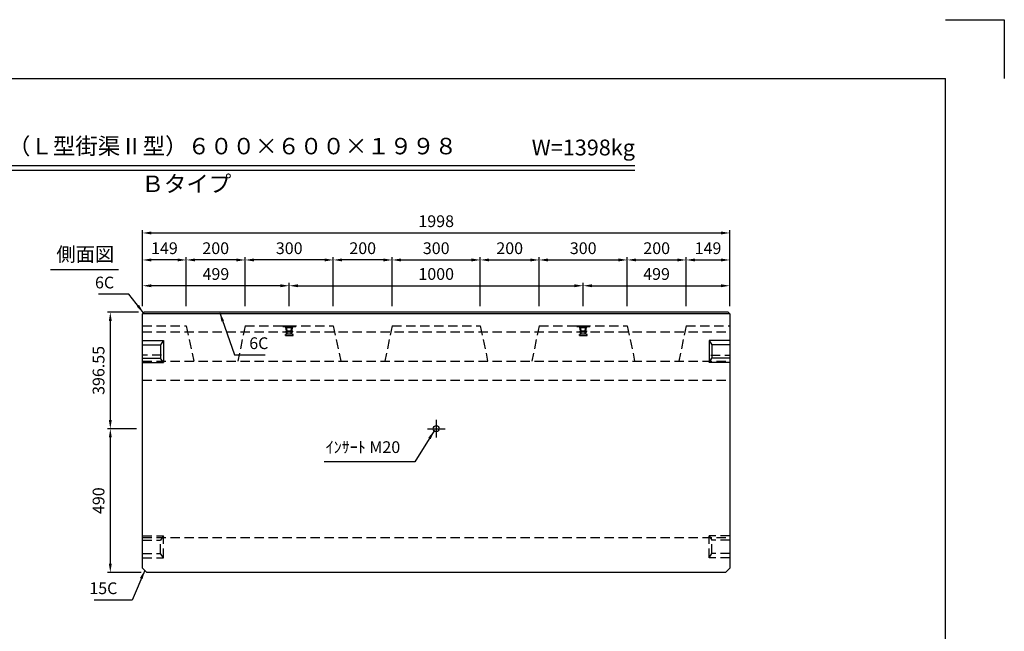
# Model space of a CAD drawing. Extents: x 0 to 5940, y 0 to 4200.
# Drawn here: x 2591 to 5940, y 2118 to 4200 of the extents above; entities that cross this region are included whole.
import ezdxf
from ezdxf.enums import TextEntityAlignment as Align

# ---------------------------------------------------------------- set-up
doc = ezdxf.new("R2010")
doc.units = 0
doc.header["$LTSCALE"] = 0.5
doc.linetypes.add('CENTER2', pattern=[28.575, 19.05, -3.175, 3.175, -3.175])
doc.linetypes.add('HIDDEN2', pattern=[4.7625, 3.175, -1.5875])
doc.layers.get('0').update_dxf_attribs({"linetype": 'CONTINUOUS'})
doc.layers.get('DEFPOINTS').update_dxf_attribs({"linetype": 'CONTINUOUS'})
for name, color, linetype in [('寸法引出', 2, 'CONTINUOUS'), ('枠', 3, 'CONTINUOUS'), ('ｲﾝｻｰﾄ', 1, 'CONTINUOUS')]:
    doc.layers.add(name, color=color, linetype=linetype)
doc.styles.add('SANWA', font='MSMINCHO.TTF')
doc.dimstyles.new('SANWA', dxfattribs={"dimtxt": 2.5, "dimasz": 2.5, "dimexe": 1, "dimexo": 1, "dimgap": 0, "dimtad": 1, "dimdec": 4, "dimdsep": 46, "dimtxsty": 'SANWA', "dimcen": 0, "dimclrd": 2, "dimclre": 2, "dimclrt": 2, "dimadec": 0, "dimazin": 0, "dimtfac": 1, "dimtdec": 4, "dimtix": 1, "dimtmove": 0, "dimatfit": 3, "dimfxl": 1, "dimtolj": 1, "dimtzin": 0, "dimarcsym": 0})

# ---------------------------------------------------------------- blocks, each defined once
blk = doc.blocks.new('*D180')
at = {"layer": 'DEFPOINTS', "color": 0, "ltscale": 20}
for p in [(3008.6, 2807.6), (2899, 2317.6), (3023.6, 2317.6)]:
    blk.add_point(p, dxfattribs=at)
at = {"layer": '寸法引出', "lineweight": -2, "ltscale": 20}
for p, q in [((2988.6, 2807.6), (2889, 2807.6)), ((2899, 2777.6), (2899, 2347.6)), ((3003.6, 2317.6), (2889, 2317.6))]:
    blk.add_line(p, q, dxfattribs=at)
at = {"layer": '寸法引出', "ltscale": 20}
for points in [[(2894, 2777.6), (2904, 2777.6), (2899, 2807.6)], [(2894, 2347.6), (2904, 2347.6), (2899, 2317.6)]]:
    blk.add_solid(points, dxfattribs=at)
at = {"layer": '寸法引出', "ltscale": 20, "insert": (2859, 2562.6), "char_height": 40, "attachment_point": 5, "rotation": 90, "style": 'SANWA'}
blk.add_mtext('\\A1;490', dxfattribs=at)
blk = doc.blocks.new('*D179')
at = {"layer": 'DEFPOINTS', "color": 0, "ltscale": 20}
for p in [(3014.6, 3204.2), (2899, 2807.6), (3008.6, 2807.6)]:
    blk.add_point(p, dxfattribs=at)
at = {"layer": '寸法引出', "lineweight": -2, "ltscale": 20}
for p, q in [((2994.6, 3204.2), (2889, 3204.2)), ((2899, 3174.2), (2899, 2837.6)), ((2988.6, 2807.6), (2889, 2807.6))]:
    blk.add_line(p, q, dxfattribs=at)
at = {"layer": '寸法引出', "ltscale": 20}
for points in [[(2894, 3174.2), (2904, 3174.2), (2899, 3204.2)], [(2894, 2837.6), (2904, 2837.6), (2899, 2807.6)]]:
    blk.add_solid(points, dxfattribs=at)
at = {"layer": '寸法引出', "ltscale": 20, "insert": (2859, 3005.9), "char_height": 40, "attachment_point": 5, "rotation": 90, "style": 'SANWA'}
blk.add_mtext('\\A1;396.55', dxfattribs=at)
blk = doc.blocks.new('*D190')
at = {"layer": 'DEFPOINTS', "color": 0, "ltscale": 20}
for p in [(5006.6, 3473.9), (3008.6, 3204.2), (5006.6, 3204.2)]:
    blk.add_point(p, dxfattribs=at)
at = {"layer": '寸法引出', "lineweight": -2, "ltscale": 20}
for p, q in [((3008.6, 3224.2), (3008.6, 3483.9)), ((5006.6, 3224.2), (5006.6, 3483.9)), ((3038.6, 3473.9), (4976.6, 3473.9))]:
    blk.add_line(p, q, dxfattribs=at)
at = {"layer": '寸法引出', "ltscale": 20}
for points in [[(3038.6, 3478.9), (3038.6, 3468.9), (3008.6, 3473.9)], [(4976.6, 3478.9), (4976.6, 3468.9), (5006.6, 3473.9)]]:
    blk.add_solid(points, dxfattribs=at)
at = {"layer": '寸法引出', "ltscale": 20, "insert": (4007.6, 3513.9), "char_height": 40, "attachment_point": 5, "style": 'SANWA'}
blk.add_mtext('\\A1;1998', dxfattribs=at)
blk = doc.blocks.new('*D191')
at = {"layer": 'DEFPOINTS', "color": 0, "ltscale": 20}
for p in [(4157.6, 3382), (3857.6, 3204.2), (4157.6, 3204.2)]:
    blk.add_point(p, dxfattribs=at)
at = {"layer": '寸法引出', "lineweight": -2, "ltscale": 20}
for p, q in [((3857.6, 3224.2), (3857.6, 3392)), ((4157.6, 3224.2), (4157.6, 3392)), ((3887.6, 3382), (4127.6, 3382))]:
    blk.add_line(p, q, dxfattribs=at)
at = {"layer": '寸法引出', "ltscale": 20}
for points in [[(3887.6, 3387), (3887.6, 3377), (3857.6, 3382)], [(4127.6, 3387), (4127.6, 3377), (4157.6, 3382)]]:
    blk.add_solid(points, dxfattribs=at)
at = {"layer": '寸法引出', "ltscale": 20, "insert": (4007.6, 3422), "char_height": 40, "attachment_point": 5, "style": 'SANWA'}
blk.add_mtext('\\A1;300', dxfattribs=at)
blk = doc.blocks.new('*D192')
at = {"layer": 'DEFPOINTS', "color": 0, "ltscale": 20}
for p in [(4357.6, 3382), (4157.6, 3204.2), (4357.6, 3204.2)]:
    blk.add_point(p, dxfattribs=at)
at = {"layer": '寸法引出', "lineweight": -2, "ltscale": 20}
for p, q in [((4157.6, 3224.2), (4157.6, 3392)), ((4357.6, 3224.2), (4357.6, 3392)), ((4187.6, 3382), (4327.6, 3382))]:
    blk.add_line(p, q, dxfattribs=at)
at = {"layer": '寸法引出', "ltscale": 20}
for points in [[(4187.6, 3387), (4187.6, 3377), (4157.6, 3382)], [(4327.6, 3387), (4327.6, 3377), (4357.6, 3382)]]:
    blk.add_solid(points, dxfattribs=at)
at = {"layer": '寸法引出', "ltscale": 20, "insert": (4257.6, 3422), "char_height": 40, "attachment_point": 5, "style": 'SANWA'}
blk.add_mtext('\\A1;200', dxfattribs=at)
blk = doc.blocks.new('*D193')
at = {"layer": 'DEFPOINTS', "color": 0, "ltscale": 20}
for p in [(4657.6, 3382), (4357.6, 3204.2), (4657.6, 3204.2)]:
    blk.add_point(p, dxfattribs=at)
at = {"layer": '寸法引出', "lineweight": -2, "ltscale": 20}
for p, q in [((4357.6, 3224.2), (4357.6, 3392)), ((4657.6, 3224.2), (4657.6, 3392)), ((4387.6, 3382), (4627.6, 3382))]:
    blk.add_line(p, q, dxfattribs=at)
at = {"layer": '寸法引出', "ltscale": 20}
for points in [[(4387.6, 3387), (4387.6, 3377), (4357.6, 3382)], [(4627.6, 3387), (4627.6, 3377), (4657.6, 3382)]]:
    blk.add_solid(points, dxfattribs=at)
at = {"layer": '寸法引出', "ltscale": 20, "insert": (4507.6, 3422), "char_height": 40, "attachment_point": 5, "style": 'SANWA'}
blk.add_mtext('\\A1;300', dxfattribs=at)
blk = doc.blocks.new('*D194')
at = {"layer": 'DEFPOINTS', "color": 0, "ltscale": 20}
for p in [(4857.6, 3382), (4657.6, 3204.2), (4857.6, 3204.2)]:
    blk.add_point(p, dxfattribs=at)
at = {"layer": '寸法引出', "lineweight": -2, "ltscale": 20}
for p, q in [((4657.6, 3224.2), (4657.6, 3392)), ((4857.6, 3224.2), (4857.6, 3392)), ((4687.6, 3382), (4827.6, 3382))]:
    blk.add_line(p, q, dxfattribs=at)
at = {"layer": '寸法引出', "ltscale": 20}
for points in [[(4687.6, 3387), (4687.6, 3377), (4657.6, 3382)], [(4827.6, 3387), (4827.6, 3377), (4857.6, 3382)]]:
    blk.add_solid(points, dxfattribs=at)
at = {"layer": '寸法引出', "ltscale": 20, "insert": (4757.6, 3422), "char_height": 40, "attachment_point": 5, "style": 'SANWA'}
blk.add_mtext('\\A1;200', dxfattribs=at)
blk = doc.blocks.new('*D195')
at = {"layer": 'DEFPOINTS', "color": 0, "ltscale": 20}
for p in [(5006.6, 3382), (4857.6, 3204.2), (5006.6, 3204.2)]:
    blk.add_point(p, dxfattribs=at)
at = {"layer": '寸法引出', "lineweight": -2, "ltscale": 20}
for p, q in [((4857.6, 3224.2), (4857.6, 3392)), ((5006.6, 3224.2), (5006.6, 3392)), ((4887.6, 3382), (4976.6, 3382))]:
    blk.add_line(p, q, dxfattribs=at)
at = {"layer": '寸法引出', "ltscale": 20}
for points in [[(4887.6, 3387), (4887.6, 3377), (4857.6, 3382)], [(4976.6, 3387), (4976.6, 3377), (5006.6, 3382)]]:
    blk.add_solid(points, dxfattribs=at)
at = {"layer": '寸法引出', "ltscale": 20, "insert": (4932.1, 3422), "char_height": 40, "attachment_point": 5, "style": 'SANWA'}
blk.add_mtext('\\A1;149', dxfattribs=at)
blk = doc.blocks.new('*D196')
at = {"layer": 'DEFPOINTS', "color": 0, "ltscale": 20}
for p in [(3657.6, 3382), (3657.6, 3204.2), (3857.6, 3204.2)]:
    blk.add_point(p, dxfattribs=at)
at = {"layer": '寸法引出', "lineweight": -2, "ltscale": 20}
for p, q in [((3657.6, 3224.2), (3657.6, 3392)), ((3857.6, 3224.2), (3857.6, 3392)), ((3827.6, 3382), (3687.6, 3382))]:
    blk.add_line(p, q, dxfattribs=at)
at = {"layer": '寸法引出', "ltscale": 20}
for points in [[(3687.6, 3387), (3687.6, 3377), (3657.6, 3382)], [(3827.6, 3387), (3827.6, 3377), (3857.6, 3382)]]:
    blk.add_solid(points, dxfattribs=at)
at = {"layer": '寸法引出', "ltscale": 20, "insert": (3757.6, 3422), "char_height": 40, "attachment_point": 5, "style": 'SANWA'}
blk.add_mtext('\\A1;200', dxfattribs=at)
blk = doc.blocks.new('*D197')
at = {"layer": 'DEFPOINTS', "color": 0, "ltscale": 20}
for p in [(3357.6, 3382), (3357.6, 3204.2), (3657.6, 3204.2)]:
    blk.add_point(p, dxfattribs=at)
at = {"layer": '寸法引出', "lineweight": -2, "ltscale": 20}
for p, q in [((3357.6, 3224.2), (3357.6, 3392)), ((3657.6, 3224.2), (3657.6, 3392)), ((3627.6, 3382), (3387.6, 3382))]:
    blk.add_line(p, q, dxfattribs=at)
at = {"layer": '寸法引出', "ltscale": 20}
for points in [[(3387.6, 3387), (3387.6, 3377), (3357.6, 3382)], [(3627.6, 3387), (3627.6, 3377), (3657.6, 3382)]]:
    blk.add_solid(points, dxfattribs=at)
at = {"layer": '寸法引出', "ltscale": 20, "insert": (3507.6, 3422), "char_height": 40, "attachment_point": 5, "style": 'SANWA'}
blk.add_mtext('\\A1;300', dxfattribs=at)
blk = doc.blocks.new('*D198')
at = {"layer": 'DEFPOINTS', "color": 0, "ltscale": 20}
for p in [(3157.6, 3382), (3157.6, 3204.2), (3357.6, 3204.2)]:
    blk.add_point(p, dxfattribs=at)
at = {"layer": '寸法引出', "lineweight": -2, "ltscale": 20}
for p, q in [((3157.6, 3224.2), (3157.6, 3392)), ((3357.6, 3224.2), (3357.6, 3392)), ((3327.6, 3382), (3187.6, 3382))]:
    blk.add_line(p, q, dxfattribs=at)
at = {"layer": '寸法引出', "ltscale": 20}
for points in [[(3187.6, 3387), (3187.6, 3377), (3157.6, 3382)], [(3327.6, 3387), (3327.6, 3377), (3357.6, 3382)]]:
    blk.add_solid(points, dxfattribs=at)
at = {"layer": '寸法引出', "ltscale": 20, "insert": (3257.6, 3422), "char_height": 40, "attachment_point": 5, "style": 'SANWA'}
blk.add_mtext('\\A1;200', dxfattribs=at)
blk = doc.blocks.new('*D199')
at = {"layer": 'DEFPOINTS', "color": 0, "ltscale": 20}
for p in [(3008.6, 3382), (3008.6, 3204.2), (3157.6, 3204.2)]:
    blk.add_point(p, dxfattribs=at)
at = {"layer": '寸法引出', "lineweight": -2, "ltscale": 20}
for p, q in [((3008.6, 3224.2), (3008.6, 3392)), ((3157.6, 3224.2), (3157.6, 3392)), ((3127.6, 3382), (3038.6, 3382))]:
    blk.add_line(p, q, dxfattribs=at)
at = {"layer": '寸法引出', "ltscale": 20}
for points in [[(3038.6, 3387), (3038.6, 3377), (3008.6, 3382)], [(3127.6, 3387), (3127.6, 3377), (3157.6, 3382)]]:
    blk.add_solid(points, dxfattribs=at)
at = {"layer": '寸法引出', "ltscale": 20, "insert": (3083.1, 3422), "char_height": 40, "attachment_point": 5, "style": 'SANWA'}
blk.add_mtext('\\A1;149', dxfattribs=at)
blk = doc.blocks.new('*D240')
at = {"layer": 'DEFPOINTS', "color": 0, "ltscale": 20}
for p in [(4507.6, 3294.2), (3507.6, 3204.2), (4507.6, 3204.2)]:
    blk.add_point(p, dxfattribs=at)
at = {"layer": '寸法引出', "lineweight": -2, "ltscale": 20}
for p, q in [((3507.6, 3224.2), (3507.6, 3304.2)), ((3537.6, 3294.2), (4477.6, 3294.2)), ((4507.6, 3224.2), (4507.6, 3304.2))]:
    blk.add_line(p, q, dxfattribs=at)
at = {"layer": '寸法引出', "ltscale": 20}
for points in [[(3537.6, 3299.2), (3537.6, 3289.2), (3507.6, 3294.2)], [(4477.6, 3299.2), (4477.6, 3289.2), (4507.6, 3294.2)]]:
    blk.add_solid(points, dxfattribs=at)
at = {"layer": '寸法引出', "ltscale": 20, "insert": (4007.6, 3334.2), "char_height": 40, "attachment_point": 5, "style": 'SANWA'}
blk.add_mtext('\\A1;1000', dxfattribs=at)
blk = doc.blocks.new('*D241')
at = {"layer": 'DEFPOINTS', "color": 0, "ltscale": 20}
for p in [(5006.6, 3294.2), (4507.6, 3204.2), (5006.6, 3204.2)]:
    blk.add_point(p, dxfattribs=at)
at = {"layer": '寸法引出', "lineweight": -2, "ltscale": 20}
for p, q in [((4507.6, 3224.2), (4507.6, 3304.2)), ((4537.6, 3294.2), (4976.6, 3294.2)), ((5006.6, 3224.2), (5006.6, 3304.2))]:
    blk.add_line(p, q, dxfattribs=at)
at = {"layer": '寸法引出', "ltscale": 20}
for points in [[(4537.6, 3299.2), (4537.6, 3289.2), (4507.6, 3294.2)], [(4976.6, 3299.2), (4976.6, 3289.2), (5006.6, 3294.2)]]:
    blk.add_solid(points, dxfattribs=at)
at = {"layer": '寸法引出', "ltscale": 20, "insert": (4757.1, 3334.2), "char_height": 40, "attachment_point": 5, "style": 'SANWA'}
blk.add_mtext('\\A1;499', dxfattribs=at)
blk = doc.blocks.new('*D242')
at = {"layer": 'DEFPOINTS', "color": 0, "ltscale": 20}
for p in [(3008.6, 3294.2), (3008.6, 3204.2), (3507.6, 3204.2)]:
    blk.add_point(p, dxfattribs=at)
at = {"layer": '寸法引出', "lineweight": -2, "ltscale": 20}
for p, q in [((3008.6, 3224.2), (3008.6, 3304.2)), ((3477.6, 3294.2), (3038.6, 3294.2)), ((3507.6, 3224.2), (3507.6, 3304.2))]:
    blk.add_line(p, q, dxfattribs=at)
at = {"layer": '寸法引出', "ltscale": 20}
for points in [[(3038.6, 3299.2), (3038.6, 3289.2), (3008.6, 3294.2)], [(3477.6, 3299.2), (3477.6, 3289.2), (3507.6, 3294.2)]]:
    blk.add_solid(points, dxfattribs=at)
at = {"layer": '寸法引出', "ltscale": 20, "insert": (3258.1, 3334.2), "char_height": 40, "attachment_point": 5, "style": 'SANWA'}
blk.add_mtext('\\A1;499', dxfattribs=at)

msp = doc.modelspace()

# ---------------------------------------------------------------- linework, layer by layer
for p, q in [((5740, 4200), (5940, 4200)), ((5940, 4200), (5940, 4000)), ((1809.54487, 3703.97326), (4683.3498, 3703.97326)), ((1809.54487, 3687.97326), (4683.3498, 3687.97326)), ((2695.35025, 3349.67624), (2926.82696, 3349.67624))]:
    msp.add_line(p, q)
at = {"ltscale": 20}
for p, q in [((3008.59338, 3198.16824), (3014.59338, 3204.16824)), ((3008.59338, 2332.61824), (3008.59338, 3198.16824)), ((5006.59338, 3198.16824), (3008.59338, 3198.16824)), ((5000.59338, 3204.16824), (3014.59338, 3204.16824)), ((5000.59338, 3204.16824), (5006.59338, 3198.16824)), ((5006.59338, 3198.16824), (5006.59338, 2332.61824)), ((3008.59338, 3107.61824), (3079.59338, 3107.61824)), ((3008.59338, 3092.61824), (3069.59338, 3092.61824)), ((3079.59338, 3107.61824), (3069.59338, 3092.61824)), ((3069.59338, 3092.61824), (3069.59338, 3047.61824)), ((3079.59338, 3107.61824), (3079.59338, 3032.61824)), ((4935.59338, 3107.61824), (4935.59338, 3032.61824)), ((4935.59338, 3107.61824), (4945.59338, 3092.61824)), ((5006.59338, 3107.61824), (4935.59338, 3107.61824)), ((4945.59338, 3092.61824), (4945.59338, 3047.61824)), ((5006.59338, 3092.61824), (4945.59338, 3092.61824)), ((3008.59338, 3047.61824), (3069.59338, 3047.61824)), ((3008.59338, 3032.61824), (3079.59338, 3032.61824)), ((3079.59338, 3032.61824), (3069.59338, 3047.61824)), ((4935.59338, 3032.61824), (4945.59338, 3047.61824)), ((5006.59338, 3032.61824), (4935.59338, 3032.61824)), ((5006.59338, 3047.61824), (4945.59338, 3047.61824)), ((3977.59338, 2807.61824), (4037.59338, 2807.61824)), ((3008.59338, 2332.61824), (3023.59338, 2317.61824)), ((4991.59338, 2317.61824), (3023.59338, 2317.61824)), ((4991.59338, 2317.61824), (5006.59338, 2332.61824))]:
    msp.add_line(p, q, dxfattribs=at)
at = {"linetype": 'HIDDEN2', "ltscale": 20}
for p, q in [((3008.59338, 3157.61824), (3157.59338, 3157.61824)), ((3157.59338, 3157.61824), (3182.59338, 3037.61824)), ((3357.59338, 3157.61824), (3332.59338, 3037.61824)), ((3357.59338, 3157.61824), (3657.59338, 3157.61824)), ((3657.59338, 3157.61824), (3682.59338, 3037.61824)), ((3857.59338, 3157.61824), (3832.59338, 3037.61824)), ((3857.59338, 3157.61824), (4157.59338, 3157.61824)), ((4157.59338, 3157.61824), (4182.59338, 3037.61824)), ((4357.59338, 3157.61824), (4332.59338, 3037.61824)), ((4357.59338, 3157.61824), (4657.59338, 3157.61824)), ((4657.59338, 3157.61824), (4682.59338, 3037.61824)), ((4857.59338, 3157.61824), (4832.59338, 3037.61824)), ((4857.59338, 3157.61824), (5006.59338, 3157.61824)), ((3008.59338, 3137.61824), (5006.59338, 3137.61824)), ((3073.59338, 3057.61824), (3008.59338, 3057.61824)), ((4941.59338, 3057.61824), (5006.59338, 3057.61824)), ((3008.59338, 3037.61824), (5006.59338, 3037.61824)), ((3008.59338, 2972.61824), (5006.59338, 2972.61824)), ((3008.59338, 2442.61824), (3079.59338, 2442.61824)), ((3008.59338, 2437.61824), (5006.59338, 2437.61824)), ((3008.59338, 2427.61824), (3069.59338, 2427.61824)), ((3079.59338, 2442.61824), (3069.59338, 2427.61824)), ((3069.59338, 2382.61824), (3069.59338, 2427.61824)), ((3079.59338, 2367.61824), (3079.59338, 2442.61824)), ((4935.59338, 2367.61824), (4935.59338, 2442.61824)), ((4935.59338, 2442.61824), (4945.59338, 2427.61824)), ((5006.59338, 2442.61824), (4935.59338, 2442.61824)), ((4945.59338, 2382.61824), (4945.59338, 2427.61824)), ((5006.59338, 2427.61824), (4945.59338, 2427.61824)), ((3008.59338, 2382.61824), (3069.59338, 2382.61824)), ((3079.59338, 2367.61824), (3069.59338, 2382.61824)), ((4935.59338, 2367.61824), (4945.59338, 2382.61824)), ((5006.59338, 2382.61824), (4945.59338, 2382.61824)), ((3008.59338, 2367.61824), (3079.59338, 2367.61824)), ((5006.59338, 2367.61824), (4935.59338, 2367.61824))]:
    msp.add_line(p, q, dxfattribs=at)
at = {"linetype": 'CENTER2', "ltscale": 20}
msp.add_line((4007.59338, 2837.61824), (4007.59338, 2777.61824), dxfattribs=at)
at = {"ltscale": 20}
msp.add_circle((4007.59338, 2807.61824), 10, dxfattribs=at)
at = {"layer": '枠'}
for p in [(500, 4000), (5740, 200)]:
    msp.add_line(p, (5740, 4000), dxfattribs=at)
at = {"layer": 'ｲﾝｻｰﾄ', "ltscale": 15}
for p, q in [((3485.59338, 3157.61824), (3485.59338, 3155.61824)), ((3485.59338, 3157.61824), (3529.59338, 3157.61824)), ((3485.59338, 3155.61824), (3494.59338, 3154.61824)), ((3485.59338, 3155.61824), (3529.59338, 3155.61824)), ((3494.59338, 3154.61824), (3496.59338, 3152.61824)), ((3494.59338, 3154.61824), (3520.59338, 3154.61824)), ((3498.09338, 3140.61824), (3496.59338, 3152.61824)), ((3496.59338, 3152.61824), (3518.59338, 3152.61824)), ((3517.09338, 3140.61824), (3518.59338, 3152.61824)), ((3520.59338, 3154.61824), (3518.59338, 3152.61824)), ((3529.59338, 3155.61824), (3520.59338, 3154.61824)), ((3529.59338, 3157.61824), (3529.59338, 3155.61824)), ((4485.59338, 3157.61824), (4485.59338, 3155.61824)), ((4485.59338, 3157.61824), (4529.59338, 3157.61824)), ((4485.59338, 3155.61824), (4494.59338, 3154.61824)), ((4485.59338, 3155.61824), (4529.59338, 3155.61824)), ((4494.59338, 3154.61824), (4496.59338, 3152.61824)), ((4494.59338, 3154.61824), (4520.59338, 3154.61824)), ((4498.09338, 3140.61824), (4496.59338, 3152.61824)), ((4496.59338, 3152.61824), (4518.59338, 3152.61824)), ((4517.09338, 3140.61824), (4518.59338, 3152.61824)), ((4520.59338, 3154.61824), (4518.59338, 3152.61824)), ((4529.59338, 3155.61824), (4520.59338, 3154.61824)), ((4529.59338, 3157.61824), (4529.59338, 3155.61824)), ((3494.59338, 3125.11824), (3494.59338, 3128.11824)), ((3495.09338, 3128.61824), (3498.09338, 3128.61824)), ((3495.09338, 3124.61824), (3520.09338, 3124.61824)), ((3495.59338, 3138.61824), (3498.09338, 3140.61824)), ((3495.59338, 3137.61824), (3495.59338, 3138.61824)), ((3495.59338, 3138.61824), (3519.59338, 3138.61824)), ((3495.59338, 3137.61824), (3519.59338, 3137.61824)), ((3498.09338, 3140.61824), (3517.09338, 3140.61824)), ((3498.59338, 3129.11824), (3498.59338, 3137.61824)), ((3516.59338, 3129.11824), (3516.59338, 3137.61824)), ((3519.59338, 3138.61824), (3517.09338, 3140.61824)), ((3520.09338, 3128.61824), (3517.09338, 3128.61824)), ((3519.59338, 3137.61824), (3519.59338, 3138.61824)), ((3520.59338, 3125.11824), (3520.59338, 3128.11824)), ((4494.59338, 3125.11824), (4494.59338, 3128.11824)), ((4495.09338, 3128.61824), (4498.09338, 3128.61824)), ((4495.09338, 3124.61824), (4520.09338, 3124.61824)), ((4495.59338, 3138.61824), (4498.09338, 3140.61824)), ((4495.59338, 3137.61824), (4495.59338, 3138.61824)), ((4495.59338, 3138.61824), (4519.59338, 3138.61824)), ((4495.59338, 3137.61824), (4519.59338, 3137.61824)), ((4498.09338, 3140.61824), (4517.09338, 3140.61824)), ((4498.59338, 3129.11824), (4498.59338, 3137.61824)), ((4516.59338, 3129.11824), (4516.59338, 3137.61824)), ((4519.59338, 3138.61824), (4517.09338, 3140.61824)), ((4520.09338, 3128.61824), (4517.09338, 3128.61824)), ((4519.59338, 3137.61824), (4519.59338, 3138.61824)), ((4520.59338, 3125.11824), (4520.59338, 3128.11824))]:
    msp.add_line(p, q, dxfattribs=at)
at = {"layer": 'ｲﾝｻｰﾄ', "linetype": 'HIDDEN2', "ltscale": 2}
for p, q in [((3498.59338, 3137.61824), (3498.59338, 3157.61824)), ((3500.59338, 3130.61824), (3500.59338, 3157.61824)), ((3514.59338, 3130.61824), (3514.59338, 3157.61824)), ((3516.59338, 3137.61824), (3516.59338, 3157.61824)), ((4498.59338, 3137.61824), (4498.59338, 3157.61824)), ((4500.59338, 3130.61824), (4500.59338, 3157.61824)), ((4514.59338, 3130.61824), (4514.59338, 3157.61824)), ((4516.59338, 3137.61824), (4516.59338, 3157.61824)), ((3500.59338, 3130.61824), (3514.59338, 3130.61824)), ((4500.59338, 3130.61824), (4514.59338, 3130.61824))]:
    msp.add_line(p, q, dxfattribs=at)
at = {"layer": 'ｲﾝｻｰﾄ', "ltscale": 15}
for centre, start, end in [((3495.09338, 3128.11824), 90, 180), ((3495.09338, 3125.11824), 180, 270), ((3498.09338, 3129.11824), 270, 0), ((3517.09338, 3129.11824), 180, 270), ((3520.09338, 3128.11824), 0, 90), ((3520.09338, 3125.11824), 270, 0), ((4495.09338, 3128.11824), 90, 180), ((4495.09338, 3125.11824), 180, 270), ((4498.09338, 3129.11824), 270, 0), ((4517.09338, 3129.11824), 180, 270), ((4520.09338, 3128.11824), 0, 90), ((4520.09338, 3125.11824), 270, 0)]:
    msp.add_arc(centre, 0.5, start, end, dxfattribs=at)

# ---------------------------------------------------------------- texts
at = {"style": 'SANWA'}
for s, height, p in [('バリアフリー側溝（Ｌ型街渠Ⅱ型）６００×６００×１９９８', 56, (3009.11267, 3762.33191)), ('W=1398kg', 54, (4508.07509, 3757.87713)), ('Ｂタイプ', 56, (3157.67589, 3633.94955)), ('側面図', 48, (2813.8462, 3395.12527))]:
    msp.add_text(s, height=height, dxfattribs=at).set_placement(p, align=Align.MIDDLE)
at = {"layer": '寸法引出', "ltscale": 20, "char_height": 40, "style": 'SANWA'}
for s, insert, attachment_point in [('\\A1;6C', (2912.06499, 3305.14811), 6), ('\\A1;6C', (3371.68102, 3098.56925), 4), ('ｲﾝｻｰﾄ M20', (3885.10644, 2739.58793), 6), ('\\A1;15C', (2923.07368, 2264.35441), 6)]:
    msp.add_mtext(s, dxfattribs=dict(at, insert=insert, attachment_point=attachment_point))

# ---------------------------------------------------------------- dimensions: what is measured, and where the dimension line sits
at = {"layer": '寸法引出', "ltscale": 20}
for base, p1, p2, override, picture, middle in [((5006.59338, 3473.89191), (3008.59338, 3204.16824), (5006.59338, 3204.16824), {"dimscale": 20, "dimtxt": 2, "dimasz": 1.5, "dimexe": 0.5, "dimgap": 1, "dimclrd": 256, "dimclre": 256, "dimclrt": 256}, '*D190', (4007.59338, 3513.89191)), ((3008.59338, 3382.00362), (3157.59338, 3204.16824), (3008.59338, 3204.16824), {"dimscale": 20, "dimtxt": 2, "dimasz": 1.5, "dimexe": 0.5, "dimgap": 1, "dimclrd": 256, "dimclre": 256, "dimclrt": 256, "dimtmove": 1}, '*D199', (3083.09338, 3422.00362)), ((3157.59338, 3382.00362), (3357.59338, 3204.16824), (3157.59338, 3204.16824), {"dimscale": 20, "dimtxt": 2, "dimasz": 1.5, "dimexe": 0.5, "dimgap": 1, "dimclrd": 256, "dimclre": 256, "dimclrt": 256, "dimtmove": 1}, '*D198', (3257.59338, 3422.00362)), ((3357.59338, 3382.00362), (3657.59338, 3204.16824), (3357.59338, 3204.16824), {"dimscale": 20, "dimtxt": 2, "dimasz": 1.5, "dimexe": 0.5, "dimgap": 1, "dimclrd": 256, "dimclre": 256, "dimclrt": 256, "dimtmove": 1}, '*D197', (3507.59338, 3422.00362)), ((3657.59338, 3382.00362), (3857.59338, 3204.16824), (3657.59338, 3204.16824), {"dimscale": 20, "dimtxt": 2, "dimasz": 1.5, "dimexe": 0.5, "dimgap": 1, "dimclrd": 256, "dimclre": 256, "dimclrt": 256, "dimtmove": 1}, '*D196', (3757.59338, 3422.00362)), ((4157.59338, 3382.00362), (3857.59338, 3204.16824), (4157.59338, 3204.16824), {"dimscale": 20, "dimtxt": 2, "dimasz": 1.5, "dimexe": 0.5, "dimgap": 1, "dimclrd": 256, "dimclre": 256, "dimclrt": 256}, '*D191', (4007.59338, 3422.00362)), ((4357.59338, 3382.00362), (4157.59338, 3204.16824), (4357.59338, 3204.16824), {"dimscale": 20, "dimtxt": 2, "dimasz": 1.5, "dimexe": 0.5, "dimgap": 1, "dimclrd": 256, "dimclre": 256, "dimclrt": 256, "dimtmove": 1}, '*D192', (4257.59338, 3422.00362)), ((4657.59338, 3382.00362), (4357.59338, 3204.16824), (4657.59338, 3204.16824), {"dimscale": 20, "dimtxt": 2, "dimasz": 1.5, "dimexe": 0.5, "dimgap": 1, "dimclrd": 256, "dimclre": 256, "dimclrt": 256, "dimtmove": 1}, '*D193', (4507.59338, 3422.00362)), ((4857.59338, 3382.00362), (4657.59338, 3204.16824), (4857.59338, 3204.16824), {"dimscale": 20, "dimtxt": 2, "dimasz": 1.5, "dimexe": 0.5, "dimgap": 1, "dimclrd": 256, "dimclre": 256, "dimclrt": 256, "dimtmove": 1}, '*D194', (4757.59338, 3422.00362)), ((5006.59338, 3382.00362), (4857.59338, 3204.16824), (5006.59338, 3204.16824), {"dimscale": 20, "dimtxt": 2, "dimasz": 1.5, "dimexe": 0.5, "dimgap": 1, "dimclrd": 256, "dimclre": 256, "dimclrt": 256, "dimtmove": 1}, '*D195', (4932.09338, 3422.00362)), ((3008.59338, 3294.16494), (3507.59338, 3204.16824), (3008.59338, 3204.16824), {"dimscale": 20, "dimtxt": 2, "dimasz": 1.5, "dimexe": 0.5, "dimgap": 1, "dimclrd": 256, "dimclre": 256, "dimclrt": 256, "dimtmove": 1}, '*D242', (3258.09338, 3334.16494)), ((4507.59338, 3294.16494), (3507.59338, 3204.16824), (4507.59338, 3204.16824), {"dimscale": 20, "dimtxt": 2, "dimasz": 1.5, "dimexe": 0.5, "dimgap": 1, "dimclrd": 256, "dimclre": 256, "dimclrt": 256}, '*D240', (4007.59338, 3334.16494)), ((5006.59338, 3294.16494), (4507.59338, 3204.16824), (5006.59338, 3204.16824), {"dimscale": 20, "dimtxt": 2, "dimasz": 1.5, "dimexe": 0.5, "dimgap": 1, "dimclrd": 256, "dimclre": 256, "dimclrt": 256, "dimtmove": 1}, '*D241', (4757.09338, 3334.16494))]:
    dim = msp.add_linear_dim(base=base, p1=p1, p2=p2, dimstyle='SANWA', override=override, dxfattribs=at)
    dim.commit()
    dim.dimension.update_dxf_attribs({"geometry": picture, "text_midpoint": middle})
for base, p1, p2, override, picture, middle in [((2898.97691, 2807.61824), (3014.59338, 3204.16824), (3008.59338, 2807.61824), {"dimscale": 20, "dimtxt": 2, "dimasz": 1.5, "dimexe": 0.5, "dimgap": 1, "dimclrd": 256, "dimclre": 256, "dimclrt": 256}, '*D179', (2858.97691, 3005.89324)), ((2898.97691, 2317.61824), (3008.59338, 2807.61824), (3023.59338, 2317.61824), {"dimscale": 20, "dimtxt": 2, "dimasz": 1.5, "dimexe": 0.5, "dimgap": 1, "dimclrd": 256, "dimclre": 256, "dimclrt": 256, "dimtmove": 1}, '*D180', (2858.97691, 2562.61824))]:
    dim = msp.add_linear_dim(base=base, p1=p1, p2=p2, angle=90, dimstyle='SANWA', override=override, dxfattribs=at)
    dim.commit()
    dim.dimension.update_dxf_attribs({"geometry": picture, "text_midpoint": middle})

# ---------------------------------------------------------------- leaders
at = {"layer": '寸法引出', "ltscale": 20, "annotation_type": 0, "has_hookline": 1}
for points, hookline_direction, text_width in [([(3011.59338, 3202.21824), (2962.06499, 3265.14811), (2932.06499, 3265.14811)], 1, 53.71429), ([(3271.50592, 3202.21824), (3321.68102, 3058.56925), (3351.68102, 3058.56925)], 0, 53.71429), ([(4000.72328, 2800.35176), (3935.10644, 2694.78793), (3905.10644, 2694.78793)], 1, 258.28571), ([(3016.09338, 2325.11824), (2973.07368, 2224.35441), (2943.07368, 2224.35441)], 1, 79.08571)]:
    msp.add_leader(points, dimstyle='SANWA', override={"dimscale": 20, "dimtxt": 2, "dimasz": 1.5, "dimexe": 0.5, "dimgap": 1, "dimclrd": 256, "dimclre": 256, "dimclrt": 256}, dxfattribs=dict(at, hookline_direction=hookline_direction, text_width=text_width))

doc.saveas('drawing.dxf')
